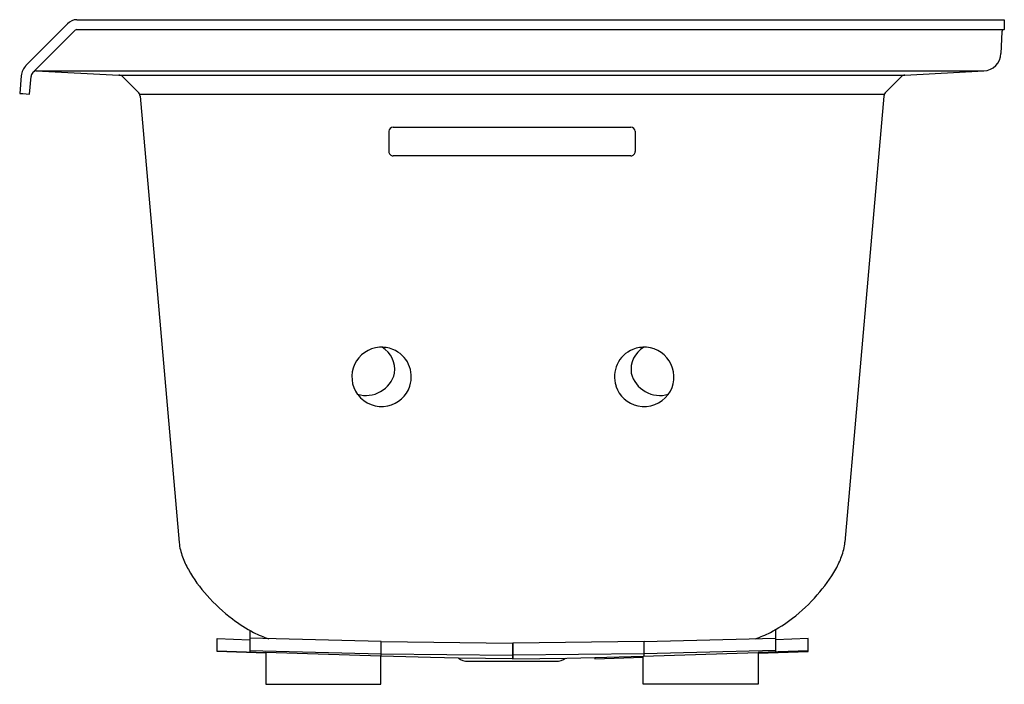
# Model space of a CAD drawing. Units: inches. Extents: x 4808.3 to 4838.3, y 124.9 to 145.2.
import ezdxf

# ---------------------------------------------------------------- set-up
doc = ezdxf.new("R2010")
doc.units = ezdxf.units.IN
doc.header["$LTSCALE"] = 0.64311
doc.header["$MEASUREMENT"] = 0
doc.layers.get('0').update_dxf_attribs({"color": 255, "linetype": 'CONTINUOUS'})
doc.layers.get('Defpoints').update_dxf_attribs({"linetype": 'CONTINUOUS'})
doc.styles.get("Standard").update_dxf_attribs({"font": 'txt', "width": 0.8})

msp = doc.modelspace()

# ---------------------------------------------------------------- linework, layer by layer
for p, q in [((4809.725, 145.068), (4808.457, 143.8)), ((4810.009, 145.197), (4838.265, 145.197)), ((4838.265, 145.197), (4838.265, 144.897)), ((4809.956, 144.875), (4808.669, 143.588)), ((4810.009, 144.897), (4838.265, 144.897)), ((4838.19, 144.825), (4838.161, 144.167)), ((4808.313, 143.49), (4808.265, 142.947)), ((4808.565, 142.929), (4808.612, 143.464)), ((4808.771, 143.643), (4811.281, 143.511)), ((4808.771, 143.643), (4837.641, 143.636)), ((4811.281, 143.511), (4835.237, 143.51)), ((4811.408, 143.459), (4811.876, 142.992)), ((4834.655, 142.992), (4835.122, 143.459)), ((4835.237, 143.51), (4837.641, 143.636)), ((4808.265, 142.947), (4808.366, 142.947)), ((4808.366, 142.947), (4808.565, 142.929)), ((4811.918, 142.929), (4834.612, 142.929)), ((4811.933, 142.868), (4813.123, 129.267)), ((4834.597, 142.868), (4833.408, 129.276)), ((4819.64, 141.92), (4826.89, 141.92)), ((4819.515, 141.796), (4819.515, 141.178)), ((4827.015, 141.796), (4827.015, 141.178)), ((4826.89, 141.049), (4819.64, 141.049)), ((4831.295, 126.613), (4831.295, 125.929)), ((4814.28, 125.95), (4814.28, 126.338)), ((4814.28, 126.338), (4815.275, 126.304)), ((4815.275, 126.59), (4815.275, 125.929)), ((4819.275, 126.25), (4815.275, 126.351)), ((4827.295, 126.25), (4831.295, 126.351)), ((4832.29, 126.338), (4831.295, 126.304)), ((4832.29, 125.95), (4832.29, 126.338)), ((4819.275, 125.801), (4819.275, 126.25)), ((4819.275, 126.201), (4819.28, 126.201)), ((4819.275, 126.177), (4819.28, 126.177)), ((4819.28, 125.801), (4819.28, 126.25)), ((4819.28, 126.25), (4823.28, 126.205)), ((4823.28, 126.205), (4823.28, 125.725)), ((4823.28, 126.141), (4823.29, 126.141)), ((4823.28, 126.084), (4823.29, 126.084)), ((4823.28, 126.022), (4823.29, 126.022)), ((4827.29, 126.251), (4823.29, 126.205)), ((4823.29, 126.205), (4823.29, 125.725)), ((4827.29, 125.807), (4827.29, 126.251)), ((4827.295, 126.202), (4827.29, 126.202)), ((4827.295, 126.178), (4827.29, 126.178)), ((4827.295, 125.807), (4827.295, 126.25)), ((4814.28, 125.963), (4815.765, 125.913)), ((4815.765, 125.899), (4814.28, 125.95)), ((4815.275, 125.976), (4819.275, 125.874)), ((4815.765, 125.916), (4815.765, 124.947)), ((4819.265, 125.806), (4815.765, 125.916)), ((4819.265, 124.947), (4819.265, 125.806)), ((4819.28, 125.801), (4819.265, 125.802)), ((4819.275, 125.802), (4819.265, 125.802)), ((4819.28, 125.875), (4823.28, 125.83)), ((4820.785, 125.76), (4819.28, 125.801)), ((4821.634, 125.742), (4820.785, 125.76)), ((4823.28, 125.725), (4821.634, 125.742)), ((4823.28, 125.79), (4823.29, 125.79)), ((4827.29, 125.875), (4823.29, 125.83)), ((4823.29, 125.725), (4824.936, 125.742)), ((4824.936, 125.742), (4825.785, 125.76)), ((4825.785, 125.76), (4827.265, 125.802)), ((4825.785, 125.725), (4827.265, 125.776)), ((4825.785, 125.76), (4825.785, 125.725)), ((4827.265, 125.806), (4830.765, 125.916)), ((4827.265, 124.947), (4827.265, 125.806)), ((4831.295, 125.976), (4827.295, 125.874)), ((4832.29, 125.963), (4830.765, 125.913)), ((4830.765, 125.899), (4832.29, 125.95)), ((4830.765, 125.916), (4830.765, 124.947)), ((4821.924, 125.647), (4824.607, 125.647)), ((4815.765, 124.947), (4819.265, 124.947)), ((4830.765, 124.947), (4827.265, 124.947))]:
    msp.add_line(p, q)
for centre, radius, start, end in [((4810.014, 144.808), 0.389, 90.7128, 138.1021), ((4810.014, 144.811), 0.0862, 93.0576, 131.943), ((4838.265, 144.822), 0.075, 90.0009, 177.5001), ((4837.612, 144.185), 0.55, 272.9951, 358.0314), ((4808.811, 143.447), 0.5, 135, 175), ((4808.811, 143.447), 0.2, 134.9969, 175.0001), ((4808.81, 143.448), 0.199, 101.5303, 135.1186), ((4811.283, 143.333), 0.178, 45.1904, 90.5939), ((4835.246, 143.336), 0.175, 93, 135.0003), ((4811.734, 142.85), 0.2, 4.9999, 45.0002), ((4834.796, 142.85), 0.2, 135, 175), ((4819.64, 141.796), 0.125, 89.8912, 179.8904), ((4826.89, 141.796), 0.125, 0.1096, 90.1088), ((4819.64, 141.173), 0.125, 178.102, 270.1115), ((4826.89, 141.173), 0.125, 269.8885, 1.898), ((4819.289, 134.315), 0.903, 93.9959, 216.3604), ((4819.293, 134.309), 0.909, 67.9299, 94.2037), ((4818.899, 134.535), 0.796, 352.292, 59.1069), ((4819.3, 134.318), 0.898, 341.5672, 68.115), ((4827.286, 134.318), 0.898, 111.885, 198.4328), ((4827.687, 134.535), 0.796, 120.8931, 187.708), ((4827.293, 134.309), 0.909, 85.7963, 112.0701), ((4827.297, 134.315), 0.903, 323.6396, 86.0041), ((4818.817, 134.643), 0.896, 253.2533, 346.1157), ((4827.769, 134.643), 0.896, 193.8843, 286.7467), ((4819.3, 134.307), 0.895, 281.8184, 342.2186), ((4827.286, 134.307), 0.895, 197.7814, 258.1816), ((4819.293, 134.32), 0.908, 216.4873, 282.0828), ((4827.293, 134.32), 0.908, 257.9172, 323.5127), ((4814.806, 129.433), 1.691, 185.6399, 201.008), ((4831.801, 129.421), 1.614, 338.8905, 354.8208), ((4815.867, 129.817), 2.819, 200.5646, 209.1812), ((4830.94, 129.68), 2.511, 330.907, 340.4539), ((4817.115, 130.516), 4.25, 209.2113, 222.3224), ((4829.113, 130.766), 4.635, 318.0706, 330.1555), ((4818.081, 131.314), 5.501, 221.6935, 232.6845), ((4828.839, 130.858), 4.903, 307.3015, 319.4165), ((4817.374, 130.352), 4.308, 232.4045, 242.6091), ((4829.079, 130.475), 4.452, 297.5524, 307.8328), ((4816.757, 129.162), 2.967, 242.6175, 252.2308), ((4829.807, 129.082), 2.88, 287.5552, 297.5299), ((4821.924, 126.137), 0.49, 233.7268, 270), ((4824.607, 126.137), 0.49, 270, 306.1913)]:
    msp.add_arc(centre, radius, start, end)

# ---------------------------------------------------------------- texts
at = {"layer": 'Defpoints'}
for tag, p, s in [('MODELNUMBER', (4823.267, 142.933), 'K-1947-R'), ('TRADENAME', (4823.267, 142.931), 'ARCHER'), ('PRODUCT', (4823.267, 142.93), 'BATH')]:
    msp.add_attdef(tag, p, s, height=0.001, dxfattribs=at)

doc.saveas('drawing.dxf')
